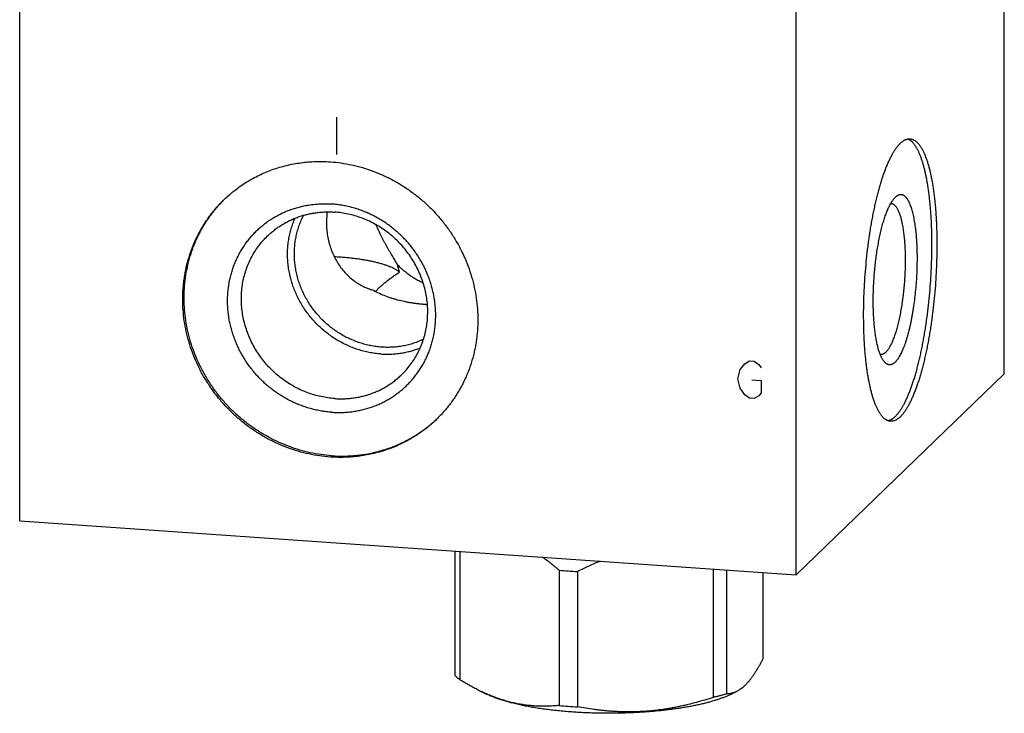
# Model space of a CAD drawing. Units: inches. Extents: x 0.3 to 21.7, y 0.3 to 16.7.
# Drawn here: x 9.5 to 12.5, y 6.3 to 8.4 of the extents above; entities that cross this region are included whole.
import ezdxf

# ---------------------------------------------------------------- set-up
doc = ezdxf.new("R2010")
doc.units = ezdxf.units.IN
doc.header["$LTSCALE"] = 1.21
doc.header["$MEASUREMENT"] = 0
doc.layers.get('0').update_dxf_attribs({"linetype": 'CONTINUOUS'})

msp = doc.modelspace()

# ---------------------------------------------------------------- linework, layer by layer
at = {"color": 7, "linetype": 'CONTINUOUS'}
for p, q in [((12.5309, 7.314), (12.5309, 10.574)), ((9.4691, 6.8565), (9.4691, 10.1165)), ((11.8839, 6.689), (11.8839, 9.949)), ((12.1926, 7.8629), (12.192, 7.8622)), ((10.6499, 7.6299), (10.6442, 7.6524)), ((11.8839, 6.689), (12.5309, 7.314)), ((9.4691, 6.8565), (11.8839, 6.689)), ((10.8222, 6.7626), (10.8222, 6.3774)), ((10.8376, 6.7616), (10.8376, 6.3626)), ((11.6256, 6.7069), (11.6256, 6.308)), ((11.1464, 6.7033), (11.1464, 6.2827)), ((11.2036, 6.6993), (11.2036, 6.2787)), ((11.6674, 6.704), (11.6674, 6.3188)), ((11.7805, 6.6962), (11.7805, 6.428)), ((10.8953, 6.3306), (10.9205, 6.3182)), ((11.6986, 6.3262), (11.6823, 6.3182))]:
    msp.add_line(p, q, dxfattribs=at)
at = {"color": 4, "linetype": 'CONTINUOUS'}
for p, q in [((10.4543, 8.1115), (10.4543, 7.9955)), ((11.724, 7.3453), (11.7385, 7.354)), ((11.7385, 7.354), (11.753, 7.353)), ((11.753, 7.353), (11.7675, 7.3423)), ((11.7023, 7.2985), (11.7095, 7.327)), ((11.7095, 7.327), (11.724, 7.3453)), ((11.7675, 7.3423), (11.7747, 7.3321)), ((11.7095, 7.269), (11.7023, 7.2985)), ((11.7458, 7.2955), (11.7747, 7.2935)), ((11.7747, 7.2935), (11.7747, 7.2549)), ((11.724, 7.2487), (11.7095, 7.269)), ((11.7385, 7.2381), (11.724, 7.2487)), ((11.753, 7.2371), (11.7385, 7.2381)), ((11.7675, 7.2457), (11.753, 7.2371)), ((11.7747, 7.2549), (11.7675, 7.2457))]:
    msp.add_line(p, q, dxfattribs=at)
at = {"color": 7, "linetype": 'CONTINUOUS'}
for centre, radius, start, end in [((12.1782, 7.828), 0.0147, 86.0355, 92.3469), ((10.3989, 6.7239), 0.9546, 86.0387, 87.0785), ((10.7635, 7.9882), 0.4603, 266.0304, 266.7121), ((12.1477, 7.3885), 0.0147, 259.752, 266.0297), ((11.291, 8.3781), 1.681, 265.0648, 266.0348), ((11.2955, 8.4425), 1.7456, 266.0345, 266.9828), ((11.291, 7.9575), 1.681, 265.0648, 266.0348), ((11.2962, 8.0335), 1.7572, 266.0377, 266.9797)]:
    msp.add_arc(centre, radius, start, end, dxfattribs=at)
for points, knots in [([(12.177, 7.1662), (12.1761, 7.1663), (12.1745, 7.1665), (12.1721, 7.167), (12.1696, 7.1677), (12.1672, 7.1687), (12.1648, 7.1698), (12.1625, 7.1712), (12.1601, 7.1728), (12.1578, 7.1747), (12.1555, 7.1767), (12.1533, 7.179), (12.151, 7.1814), (12.1488, 7.1841), (12.1467, 7.187), (12.1445, 7.1901), (12.1424, 7.1934), (12.1403, 7.1969), (12.1383, 7.2006), (12.1363, 7.2046), (12.1343, 7.2087), (12.1323, 7.213), (12.1304, 7.2175), (12.1286, 7.2223), (12.1268, 7.2272), (12.1243, 7.2341), (12.1214, 7.2432), (12.1182, 7.2547), (12.1151, 7.2669), (12.1122, 7.2797), (12.1095, 7.2933), (12.107, 7.3074), (12.1047, 7.3222), (12.1026, 7.3375), (12.1007, 7.3533), (12.099, 7.3697), (12.0976, 7.3865), (12.0963, 7.4038), (12.0953, 7.4215), (12.0945, 7.4396), (12.0939, 7.458), (12.0936, 7.4766), (12.0935, 7.4956), (12.0936, 7.5212), (12.0944, 7.5537), (12.0963, 7.5929), (12.099, 7.6321), (12.1026, 7.6712), (12.1063, 7.7034), (12.1096, 7.7289), (12.1123, 7.7476), (12.1153, 7.7661), (12.1183, 7.7842), (12.1216, 7.802), (12.1251, 7.8194), (12.1287, 7.8364), (12.1324, 7.8529), (12.1363, 7.8689), (12.1404, 7.8843), (12.1446, 7.8992), (12.1489, 7.9135), (12.1534, 7.9272), (12.1579, 7.9403), (12.1625, 7.9526), (12.1673, 7.9643), (12.1721, 7.9753), (12.1762, 7.9839), (12.1796, 7.9904), (12.182, 7.995), (12.1845, 7.9995), (12.187, 8.0037), (12.1896, 8.0077), (12.1921, 8.0116), (12.1946, 8.0152), (12.1972, 8.0186), (12.1997, 8.0218), (12.2022, 8.0248), (12.2048, 8.0276), (12.2065, 8.0294), (12.2074, 8.0302)], [0, 0, 0, 0, 0.002716, 0.005453, 0.00823, 0.011067, 0.01398, 0.016986, 0.0201, 0.023335, 0.026701, 0.030209, 0.033867, 0.037682, 0.04166, 0.045806, 0.050124, 0.054617, 0.059288, 0.064139, 0.06917, 0.074384, 0.079781, 0.08536, 0.091121, 0.097064, 0.109491, 0.12263, 0.136468, 0.150987, 0.166167, 0.181985, 0.198417, 0.215437, 0.233014, 0.25112, 0.269723, 0.288789, 0.308284, 0.328173, 0.348418, 0.368984, 0.389832, 0.410922, 0.453672, 0.496914, 0.540322, 0.583569, 0.62633, 0.647427, 0.668283, 0.688858, 0.709115, 0.729016, 0.748524, 0.767604, 0.786222, 0.804345, 0.82194, 0.838978, 0.855429, 0.871268, 0.886468, 0.901009, 0.914868, 0.92803, 0.94048, 0.946435, 0.952208, 0.957799, 0.963207, 0.968432, 0.973476, 0.978338, 0.983021, 0.987525, 0.991855, 0.996012, 1, 1, 1, 1]), ([(12.192, 7.1813), (12.1928, 7.1821), (12.1945, 7.1838), (12.197, 7.1865), (12.1995, 7.1894), (12.2019, 7.1925), (12.2044, 7.1958), (12.2069, 7.1993), (12.2094, 7.203), (12.2118, 7.2069), (12.2143, 7.211), (12.2176, 7.2168), (12.2216, 7.2245), (12.2264, 7.2343), (12.2311, 7.2449), (12.2358, 7.2561), (12.2403, 7.268), (12.2448, 7.2806), (12.2491, 7.2937), (12.2534, 7.3075), (12.2575, 7.3218), (12.2615, 7.3367), (12.2654, 7.3521), (12.2691, 7.368), (12.2727, 7.3843), (12.2761, 7.4011), (12.2794, 7.4183), (12.2825, 7.4358), (12.2854, 7.4536), (12.2882, 7.4717), (12.2916, 7.4964), (12.2955, 7.5277), (12.2992, 7.5656), (12.3022, 7.6039), (12.3043, 7.6421), (12.3056, 7.6801), (12.3059, 7.7115), (12.3057, 7.7362), (12.3054, 7.7544), (12.3048, 7.7723), (12.3041, 7.7899), (12.3031, 7.8072), (12.3019, 7.824), (12.3005, 7.8405), (12.2988, 7.8565), (12.297, 7.872), (12.295, 7.887), (12.2928, 7.9015), (12.2904, 7.9154), (12.2878, 7.9287), (12.285, 7.9414), (12.282, 7.9535), (12.2789, 7.9649), (12.2756, 7.9756), (12.2727, 7.9841), (12.2703, 7.9905), (12.2684, 7.995), (12.2666, 7.9994), (12.2647, 8.0036), (12.2628, 8.0076), (12.2608, 8.0114), (12.2588, 8.015), (12.2568, 8.0184), (12.2547, 8.0216), (12.2526, 8.0246), (12.2505, 8.0274), (12.2483, 8.03), (12.2462, 8.0324), (12.2433, 8.0353), (12.2403, 8.0379), (12.2372, 8.04), (12.2349, 8.0414), (12.2326, 8.0426), (12.231, 8.0432), (12.2302, 8.0435)], [0, 0, 0, 0, 0.003921, 0.008004, 0.012251, 0.016667, 0.021253, 0.026011, 0.030943, 0.03605, 0.041331, 0.046788, 0.058224, 0.070355, 0.083171, 0.096659, 0.110804, 0.125588, 0.140989, 0.156985, 0.173552, 0.190663, 0.208292, 0.226407, 0.24498, 0.263978, 0.283369, 0.303119, 0.323194, 0.343558, 0.364175, 0.406021, 0.448435, 0.491113, 0.533749, 0.576038, 0.617678, 0.638162, 0.658373, 0.678276, 0.697835, 0.717016, 0.735787, 0.754115, 0.77197, 0.789321, 0.806139, 0.822399, 0.838075, 0.853143, 0.867582, 0.881371, 0.894496, 0.906941, 0.918695, 0.924312, 0.929753, 0.935019, 0.94011, 0.945027, 0.94977, 0.954341, 0.958742, 0.962975, 0.967043, 0.970951, 0.974702, 0.978303, 0.981759, 0.98827, 0.991346, 0.994317, 0.997197, 1, 1, 1, 1]), ([(12.2074, 8.0302), (12.2087, 8.0314), (12.2111, 8.0337), (12.215, 8.0367), (12.2182, 8.0388), (12.2208, 8.0402), (12.2233, 8.0415), (12.2265, 8.0427), (12.2297, 8.0436), (12.2322, 8.044), (12.2341, 8.0442), (12.236, 8.0442), (12.2372, 8.0442), (12.2378, 8.0441)], [0, 0, 0, 0, 0.150469, 0.291714, 0.424442, 0.48791, 0.549609, 0.668263, 0.781788, 0.837138, 0.891808, 0.946019, 1, 1, 1, 1]), ([(12.2378, 8.0441), (12.2387, 8.0441), (12.2403, 8.0439), (12.2428, 8.0434), (12.2452, 8.0427), (12.2476, 8.0417), (12.25, 8.0405), (12.2523, 8.0392), (12.2547, 8.0376), (12.257, 8.0357), (12.2593, 8.0337), (12.2615, 8.0314), (12.2638, 8.029), (12.266, 8.0263), (12.2682, 8.0234), (12.2703, 8.0203), (12.2724, 8.017), (12.2745, 8.0135), (12.2765, 8.0097), (12.2786, 8.0058), (12.2805, 8.0017), (12.2825, 7.9974), (12.2844, 7.9928), (12.2862, 7.9881), (12.2881, 7.9832), (12.2905, 7.9763), (12.2934, 7.9672), (12.2966, 7.9557), (12.2997, 7.9435), (12.3026, 7.9307), (12.3053, 7.9171), (12.3078, 7.903), (12.3101, 7.8882), (12.3122, 7.8729), (12.3141, 7.857), (12.3158, 7.8407), (12.3173, 7.8238), (12.3185, 7.8066), (12.3195, 7.7889), (12.3203, 7.7708), (12.3209, 7.7524), (12.3212, 7.7338), (12.3213, 7.7148), (12.3212, 7.6892), (12.3204, 7.6567), (12.3186, 7.6175), (12.3158, 7.5783), (12.3123, 7.5392), (12.3086, 7.507), (12.3052, 7.4815), (12.3025, 7.4628), (12.2996, 7.4443), (12.2965, 7.4261), (12.2932, 7.4084), (12.2898, 7.391), (12.2861, 7.374), (12.2824, 7.3575), (12.2785, 7.3415), (12.2744, 7.3261), (12.2702, 7.3112), (12.2659, 7.2969), (12.2615, 7.2832), (12.2569, 7.2701), (12.2523, 7.2577), (12.2475, 7.2461), (12.2427, 7.2351), (12.2386, 7.2265), (12.2353, 7.22), (12.2328, 7.2153), (12.2303, 7.2109), (12.2278, 7.2067), (12.2253, 7.2027), (12.2227, 7.1988), (12.2202, 7.1952), (12.2177, 7.1918), (12.2151, 7.1886), (12.2126, 7.1856), (12.21, 7.1828), (12.2083, 7.181), (12.2074, 7.1802)], [0, 0, 0, 0, 0.002716, 0.005453, 0.00823, 0.011067, 0.01398, 0.016986, 0.0201, 0.023335, 0.026701, 0.030209, 0.033867, 0.037682, 0.04166, 0.045806, 0.050124, 0.054617, 0.059288, 0.064139, 0.06917, 0.074384, 0.079781, 0.08536, 0.091121, 0.097064, 0.109491, 0.12263, 0.136468, 0.150987, 0.166167, 0.181985, 0.198417, 0.215437, 0.233014, 0.25112, 0.269723, 0.288789, 0.308284, 0.328173, 0.348418, 0.368984, 0.389832, 0.410922, 0.453672, 0.496914, 0.540322, 0.583569, 0.62633, 0.647427, 0.668283, 0.688858, 0.709115, 0.729016, 0.748524, 0.767604, 0.786222, 0.804345, 0.82194, 0.838978, 0.855429, 0.871268, 0.886468, 0.901009, 0.914868, 0.92803, 0.94048, 0.946435, 0.952208, 0.957799, 0.963207, 0.968432, 0.973476, 0.978338, 0.983021, 0.987525, 0.991855, 0.996012, 1, 1, 1, 1]), ([(10.105, 7.8556), (10.1103, 7.8607), (10.1185, 7.8682), (10.1299, 7.8778), (10.1415, 7.887), (10.1564, 7.898), (10.1719, 7.9082), (10.1847, 7.9159), (10.1977, 7.9232), (10.2143, 7.9317), (10.2347, 7.9408), (10.2557, 7.9489), (10.2771, 7.9559), (10.2989, 7.9617), (10.3211, 7.9665), (10.3435, 7.9701), (10.3662, 7.9725), (10.3891, 7.9738), (10.412, 7.9739), (10.4273, 7.9733), (10.435, 7.9727)], [0, 0, 0, 0, 0.061648, 0.092481, 0.123324, 0.18504, 0.246824, 0.277752, 0.308704, 0.370688, 0.432801, 0.495062, 0.557486, 0.620088, 0.682881, 0.745875, 0.809079, 0.872499, 0.936139, 1, 1, 1, 1]), ([(10.435, 7.9727), (10.4462, 7.972), (10.4686, 7.9696), (10.502, 7.9636), (10.535, 7.9552), (10.5674, 7.9445), (10.5992, 7.9314), (10.63, 7.9161), (10.6599, 7.8987), (10.6885, 7.8793), (10.7158, 7.8578), (10.7415, 7.8346), (10.7657, 7.8096), (10.7881, 7.7831), (10.8086, 7.7551), (10.8271, 7.7258), (10.8435, 7.6954), (10.8577, 7.6641), (10.8697, 7.6319), (10.8793, 7.5991), (10.8866, 7.5658), (10.8915, 7.5323), (10.8939, 7.4987), (10.8939, 7.4651), (10.8918, 7.4373), (10.889, 7.4153), (10.8862, 7.399), (10.8829, 7.3828), (10.8789, 7.3668), (10.8744, 7.3509), (10.8692, 7.3353), (10.8635, 7.3199), (10.8572, 7.3048), (10.8504, 7.29), (10.843, 7.2755), (10.835, 7.2613), (10.8265, 7.2474), (10.8175, 7.2339), (10.808, 7.2207), (10.798, 7.2079), (10.7875, 7.1956), (10.7765, 7.1837), (10.7689, 7.176), (10.765, 7.1723)], [0, 0, 0, 0, 0.031143, 0.06244, 0.093884, 0.125465, 0.157171, 0.188988, 0.220898, 0.252883, 0.284923, 0.316995, 0.34908, 0.381153, 0.413193, 0.445179, 0.477091, 0.508909, 0.540618, 0.572201, 0.603647, 0.634946, 0.666092, 0.697082, 0.727915, 0.743276, 0.7586, 0.773887, 0.789139, 0.804357, 0.819542, 0.834696, 0.849821, 0.864919, 0.879993, 0.895044, 0.910075, 0.92509, 0.940089, 0.955077, 0.970056, 0.98503, 1, 1, 1, 1]), ([(12.192, 7.3503), (12.1925, 7.3508), (12.1937, 7.352), (12.1953, 7.3539), (12.197, 7.3559), (12.1987, 7.358), (12.2004, 7.3603), (12.202, 7.3628), (12.2037, 7.3654), (12.2059, 7.3691), (12.2087, 7.3741), (12.2119, 7.3805), (12.2151, 7.3875), (12.2182, 7.3951), (12.2213, 7.4031), (12.2243, 7.4116), (12.2272, 7.4206), (12.23, 7.43), (12.2328, 7.4398), (12.2354, 7.4501), (12.238, 7.4607), (12.2404, 7.4717), (12.2427, 7.4829), (12.2449, 7.4945), (12.247, 7.5064), (12.2496, 7.5226), (12.2525, 7.5434), (12.2553, 7.5687), (12.2576, 7.5944), (12.2593, 7.6202), (12.2603, 7.6458), (12.2606, 7.667), (12.2605, 7.6837), (12.2603, 7.696), (12.2599, 7.708), (12.2593, 7.7198), (12.2586, 7.7314), (12.2577, 7.7426), (12.2567, 7.7535), (12.2555, 7.7641), (12.2542, 7.7742), (12.2527, 7.784), (12.2511, 7.7934), (12.2493, 7.8023), (12.2474, 7.8107), (12.2453, 7.8187), (12.2432, 7.8261), (12.2409, 7.833), (12.2389, 7.8384), (12.2372, 7.8425), (12.2359, 7.8453), (12.2346, 7.848), (12.2333, 7.8505), (12.2319, 7.853), (12.2305, 7.8552), (12.2291, 7.8573), (12.2277, 7.8593), (12.2263, 7.8611), (12.2248, 7.8627), (12.2233, 7.8642), (12.2218, 7.8656), (12.2203, 7.8668), (12.2188, 7.8678), (12.2172, 7.8687), (12.2156, 7.8694), (12.214, 7.87), (12.2124, 7.8704), (12.2108, 7.8706), (12.2092, 7.8707), (12.2076, 7.8706), (12.2059, 7.8704), (12.2043, 7.87), (12.202, 7.8692), (12.1998, 7.8682), (12.1976, 7.8668), (12.1959, 7.8657), (12.1942, 7.8643), (12.1931, 7.8634), (12.1926, 7.8629)], [0, 0, 0, 0, 0.004207, 0.008608, 0.013207, 0.018009, 0.023015, 0.028229, 0.033652, 0.039285, 0.051178, 0.063905, 0.077456, 0.091815, 0.106962, 0.122871, 0.139516, 0.156864, 0.174882, 0.193535, 0.212783, 0.232587, 0.252904, 0.27369, 0.294901, 0.316489, 0.360606, 0.40565, 0.45122, 0.496906, 0.542298, 0.586991, 0.60895, 0.630585, 0.651849, 0.672695, 0.693078, 0.712953, 0.732279, 0.751014, 0.76912, 0.786561, 0.803302, 0.819312, 0.834562, 0.849029, 0.86269, 0.875529, 0.887535, 0.893224, 0.898703, 0.903974, 0.909036, 0.913893, 0.918546, 0.923, 0.927258, 0.931328, 0.935215, 0.938928, 0.942478, 0.945876, 0.949137, 0.952278, 0.955317, 0.958274, 0.961174, 0.96404, 0.966897, 0.969772, 0.972688, 0.975672, 0.978743, 0.985225, 0.988674, 0.992279, 0.996051, 1, 1, 1, 1]), ([(10.435, 7.0551), (10.4238, 7.0559), (10.4014, 7.0583), (10.368, 7.0642), (10.335, 7.0726), (10.3026, 7.0834), (10.2708, 7.0964), (10.24, 7.1117), (10.2101, 7.1291), (10.1815, 7.1486), (10.1542, 7.17), (10.1284, 7.1933), (10.1043, 7.2182), (10.0819, 7.2448), (10.0614, 7.2727), (10.0429, 7.302), (10.0265, 7.3324), (10.0123, 7.3638), (10.0003, 7.3959), (9.9907, 7.4287), (9.9834, 7.462), (9.9785, 7.4955), (9.9761, 7.5292), (9.9761, 7.5627), (9.9781, 7.5905), (9.981, 7.6125), (9.9838, 7.6289), (9.9871, 7.6451), (9.9911, 7.6611), (9.9956, 7.6769), (10.0008, 7.6925), (10.0065, 7.7079), (10.0128, 7.723), (10.0196, 7.7378), (10.027, 7.7524), (10.035, 7.7666), (10.0435, 7.7805), (10.0525, 7.794), (10.062, 7.8071), (10.072, 7.8199), (10.0825, 7.8322), (10.0935, 7.8442), (10.1011, 7.8518), (10.105, 7.8556)], [0, 0, 0, 0, 0.031143, 0.06244, 0.093884, 0.125465, 0.157171, 0.188988, 0.220898, 0.252883, 0.284923, 0.316995, 0.34908, 0.381153, 0.413193, 0.445179, 0.477091, 0.508909, 0.540618, 0.572201, 0.603647, 0.634946, 0.666092, 0.697082, 0.727915, 0.743276, 0.7586, 0.773887, 0.789139, 0.804357, 0.819542, 0.834696, 0.849821, 0.864919, 0.879993, 0.895044, 0.910075, 0.92509, 0.940089, 0.955077, 0.970056, 0.98503, 1, 1, 1, 1]), ([(10.4391, 7.0591), (10.428, 7.0599), (10.4057, 7.0622), (10.3725, 7.0682), (10.3397, 7.0765), (10.3074, 7.0871), (10.2758, 7.1), (10.2451, 7.1152), (10.2154, 7.1324), (10.1869, 7.1517), (10.1597, 7.1729), (10.134, 7.1959), (10.1099, 7.2206), (10.0875, 7.2469), (10.067, 7.2747), (10.0484, 7.3037), (10.0319, 7.3338), (10.0176, 7.3649), (10.0055, 7.3969), (9.9957, 7.4294), (9.9882, 7.4625), (9.9831, 7.4958), (9.9804, 7.5292), (9.9801, 7.5626), (9.9822, 7.5958), (9.9868, 7.6285), (9.9926, 7.6554), (9.9984, 7.6764), (10.0034, 7.692), (10.0089, 7.7074), (10.015, 7.7225), (10.0216, 7.7373), (10.0288, 7.7519), (10.0365, 7.7661), (10.0448, 7.78), (10.0536, 7.7936), (10.0629, 7.8068), (10.0727, 7.8196), (10.083, 7.832), (10.0937, 7.844), (10.1012, 7.8517), (10.105, 7.8555)], [0, 0, 0, 0, 0.031136, 0.062424, 0.093859, 0.12543, 0.157127, 0.188933, 0.220833, 0.252808, 0.284839, 0.316903, 0.34898, 0.381047, 0.413083, 0.445067, 0.476979, 0.508799, 0.540511, 0.5721, 0.603553, 0.634862, 0.666019, 0.69702, 0.727865, 0.758558, 0.789104, 0.804328, 0.819518, 0.834678, 0.849808, 0.864911, 0.879988, 0.895043, 0.910077, 0.925093, 0.940094, 0.955082, 0.970061, 0.985032, 1, 1, 1, 1]), ([(10.4391, 7.1943), (10.4338, 7.1947), (10.4232, 7.1957), (10.4074, 7.198), (10.3916, 7.201), (10.376, 7.2048), (10.3605, 7.2094), (10.3451, 7.2147), (10.3301, 7.2207), (10.3152, 7.2274), (10.3007, 7.2349), (10.2865, 7.243), (10.2727, 7.2518), (10.2593, 7.2612), (10.2463, 7.2713), (10.2338, 7.2819), (10.2217, 7.2931), (10.2102, 7.3049), (10.1993, 7.3172), (10.1889, 7.3299), (10.1791, 7.3431), (10.17, 7.3567), (10.1615, 7.3707), (10.1537, 7.3851), (10.1465, 7.3998), (10.1401, 7.4148), (10.1344, 7.43), (10.1294, 7.4454), (10.1251, 7.461), (10.1216, 7.4768), (10.1189, 7.4926), (10.117, 7.5085), (10.1158, 7.5244), (10.1154, 7.5403), (10.1158, 7.5562), (10.117, 7.572), (10.1189, 7.5876), (10.1216, 7.6031), (10.1251, 7.6183), (10.1294, 7.6333), (10.1343, 7.6481), (10.1401, 7.6625), (10.1465, 7.6766), (10.1536, 7.6903), (10.1615, 7.7036), (10.17, 7.7164), (10.1791, 7.7288), (10.1889, 7.7406), (10.1993, 7.7519), (10.2102, 7.7627), (10.2217, 7.7729), (10.2338, 7.7824), (10.2463, 7.7913), (10.2593, 7.7996), (10.2727, 7.8071), (10.2866, 7.814), (10.3007, 7.8202), (10.3153, 7.8256), (10.3301, 7.8303), (10.3452, 7.8342), (10.3605, 7.8374), (10.376, 7.8398), (10.3917, 7.8414), (10.4074, 7.8423), (10.4233, 7.8423), (10.4339, 7.8419), (10.4391, 7.8415)], [0, 0, 0, 0, 0.015675, 0.031402, 0.047181, 0.063009, 0.078885, 0.094806, 0.110769, 0.126771, 0.142809, 0.158878, 0.174974, 0.191093, 0.207229, 0.22338, 0.239538, 0.255699, 0.271859, 0.288012, 0.304153, 0.320278, 0.336381, 0.352459, 0.368506, 0.384519, 0.400494, 0.416428, 0.432317, 0.448159, 0.463953, 0.479695, 0.495386, 0.511023, 0.526607, 0.542139, 0.557618, 0.573047, 0.588427, 0.603759, 0.619048, 0.634296, 0.649507, 0.664685, 0.679834, 0.694959, 0.710064, 0.725155, 0.740238, 0.755317, 0.770398, 0.785486, 0.800587, 0.815706, 0.830847, 0.846016, 0.861217, 0.876453, 0.89173, 0.907049, 0.922415, 0.937829, 0.953293, 0.968809, 0.984378, 1, 1, 1, 1]), ([(10.4391, 7.1943), (10.4444, 7.194), (10.455, 7.1935), (10.4708, 7.1936), (10.4866, 7.1944), (10.5023, 7.196), (10.5178, 7.1984), (10.5331, 7.2016), (10.5482, 7.2056), (10.563, 7.2102), (10.5775, 7.2157), (10.5917, 7.2218), (10.6055, 7.2287), (10.619, 7.2363), (10.632, 7.2445), (10.6445, 7.2534), (10.6565, 7.263), (10.668, 7.2731), (10.679, 7.2839), (10.6894, 7.2952), (10.6992, 7.3071), (10.7083, 7.3194), (10.7168, 7.3322), (10.7246, 7.3455), (10.7318, 7.3592), (10.7382, 7.3733), (10.7439, 7.3877), (10.7489, 7.4025), (10.7532, 7.4175), (10.7566, 7.4328), (10.7594, 7.4482), (10.7613, 7.4639), (10.7625, 7.4796), (10.7629, 7.4955), (10.7625, 7.5114), (10.7613, 7.5273), (10.7593, 7.5432), (10.7566, 7.5591), (10.7531, 7.5748), (10.7489, 7.5904), (10.7439, 7.6059), (10.7382, 7.6211), (10.7318, 7.636), (10.7246, 7.6507), (10.7168, 7.6651), (10.7083, 7.6791), (10.6991, 7.6927), (10.6894, 7.7059), (10.679, 7.7187), (10.668, 7.7309), (10.6565, 7.7427), (10.6445, 7.7539), (10.632, 7.7645), (10.619, 7.7746), (10.6056, 7.784), (10.5917, 7.7928), (10.5776, 7.8009), (10.563, 7.8084), (10.5482, 7.8151), (10.5331, 7.8212), (10.5178, 7.8265), (10.5023, 7.831), (10.4867, 7.8348), (10.4709, 7.8379), (10.455, 7.8401), (10.4444, 7.8411), (10.4391, 7.8415)], [0, 0, 0, 0, 0.015622, 0.031191, 0.046707, 0.062171, 0.077585, 0.092951, 0.10827, 0.123547, 0.138783, 0.153984, 0.169153, 0.184294, 0.199413, 0.214514, 0.229602, 0.244683, 0.259762, 0.274845, 0.289936, 0.305041, 0.320166, 0.335315, 0.350493, 0.365704, 0.380952, 0.396241, 0.411573, 0.426953, 0.442382, 0.457861, 0.473393, 0.488977, 0.504614, 0.520305, 0.536047, 0.551841, 0.567683, 0.583572, 0.599506, 0.615481, 0.631494, 0.647541, 0.663619, 0.679722, 0.695847, 0.711988, 0.728141, 0.744301, 0.760462, 0.77662, 0.792771, 0.808907, 0.825026, 0.841122, 0.857191, 0.873229, 0.889231, 0.905194, 0.921115, 0.936991, 0.952819, 0.968598, 0.984325, 1, 1, 1, 1]), ([(12.1572, 7.352), (12.1563, 7.3531), (12.1547, 7.3553), (12.1524, 7.3589), (12.1501, 7.3629), (12.148, 7.3673), (12.1459, 7.3721), (12.1438, 7.3773), (12.1419, 7.3829), (12.14, 7.3888), (12.1382, 7.3952), (12.1365, 7.4018), (12.1349, 7.4088), (12.1334, 7.4161), (12.132, 7.4238), (12.1307, 7.4317), (12.1295, 7.44), (12.1284, 7.4485), (12.1274, 7.4573), (12.1265, 7.4663), (12.1257, 7.4755), (12.1248, 7.4883), (12.124, 7.5047), (12.1234, 7.5249), (12.1233, 7.5456), (12.1237, 7.5667), (12.1245, 7.5881), (12.1257, 7.6096), (12.1274, 7.6311), (12.1295, 7.6524), (12.132, 7.6734), (12.1349, 7.694), (12.1382, 7.714), (12.1419, 7.7333), (12.1452, 7.7488), (12.1481, 7.7607), (12.1503, 7.7694), (12.1525, 7.7777), (12.1548, 7.7858), (12.1572, 7.7935), (12.1597, 7.801), (12.1621, 7.8081), (12.1647, 7.8149), (12.1673, 7.8213), (12.1699, 7.8274), (12.1726, 7.8331), (12.1753, 7.8385), (12.178, 7.8434), (12.1807, 7.848), (12.1835, 7.8522), (12.1863, 7.8559), (12.1891, 7.8593), (12.191, 7.8613), (12.192, 7.8622)], [0, 0, 0, 0, 0.007521, 0.015624, 0.024331, 0.033655, 0.043602, 0.054176, 0.065374, 0.077191, 0.089617, 0.102643, 0.116254, 0.130435, 0.145169, 0.160437, 0.176219, 0.192494, 0.209238, 0.226428, 0.244038, 0.262043, 0.299129, 0.337462, 0.376808, 0.416926, 0.457565, 0.498475, 0.539399, 0.580083, 0.620273, 0.659721, 0.698184, 0.735426, 0.771222, 0.788511, 0.805361, 0.821746, 0.837644, 0.853033, 0.867893, 0.882204, 0.895948, 0.90911, 0.921676, 0.933635, 0.944977, 0.955696, 0.965789, 0.975256, 0.984105, 0.992347, 1, 1, 1, 1]), ([(12.163, 7.3813), (12.1639, 7.3822), (12.1658, 7.3842), (12.1685, 7.3875), (12.1712, 7.3913), (12.1739, 7.3955), (12.1766, 7.4001), (12.1792, 7.4052), (12.1818, 7.4106), (12.1844, 7.4165), (12.1869, 7.4227), (12.1894, 7.4293), (12.1918, 7.4363), (12.1942, 7.4436), (12.1965, 7.4512), (12.1988, 7.4592), (12.2009, 7.4675), (12.203, 7.476), (12.205, 7.4848), (12.207, 7.4939), (12.2088, 7.5031), (12.2111, 7.5159), (12.2138, 7.5323), (12.2166, 7.5525), (12.219, 7.573), (12.2209, 7.5939), (12.2223, 7.6149), (12.2233, 7.6358), (12.2238, 7.6565), (12.2238, 7.6768), (12.2233, 7.6966), (12.2225, 7.7126), (12.2216, 7.7251), (12.2209, 7.734), (12.22, 7.7428), (12.219, 7.7513), (12.2178, 7.7594), (12.2166, 7.7673), (12.2153, 7.7749), (12.2138, 7.7821), (12.2123, 7.789), (12.2106, 7.7955), (12.2089, 7.8016), (12.2071, 7.8074), (12.2051, 7.8127), (12.2031, 7.8177), (12.201, 7.8222), (12.1989, 7.8263), (12.1966, 7.8299), (12.1943, 7.8331), (12.192, 7.8359), (12.1895, 7.8382), (12.1874, 7.8398), (12.1857, 7.8408), (12.1844, 7.8414), (12.1832, 7.8419), (12.1819, 7.8423), (12.1805, 7.8426), (12.1797, 7.8427), (12.1792, 7.8427)], [0, 0, 0, 0, 0.008144, 0.016977, 0.026521, 0.036789, 0.047788, 0.059515, 0.071966, 0.085128, 0.098988, 0.113529, 0.12873, 0.144569, 0.161021, 0.178059, 0.195654, 0.213777, 0.232395, 0.251476, 0.270985, 0.290886, 0.331719, 0.373672, 0.416434, 0.459682, 0.503091, 0.546334, 0.589085, 0.631023, 0.671835, 0.711219, 0.730285, 0.748888, 0.766995, 0.784573, 0.801592, 0.818025, 0.833844, 0.849024, 0.863543, 0.877381, 0.890521, 0.902948, 0.914652, 0.925627, 0.935872, 0.945393, 0.954203, 0.962326, 0.969797, 0.976668, 0.983014, 0.98602, 0.988933, 0.99177, 0.994547, 0.997284, 1, 1, 1, 1]), ([(10.2398, 7.7424), (10.2431, 7.7457), (10.25, 7.752), (10.2609, 7.7609), (10.2722, 7.7693), (10.284, 7.777), (10.2962, 7.7841), (10.3088, 7.7905), (10.3217, 7.7963), (10.335, 7.8014), (10.3485, 7.8058), (10.3623, 7.8095), (10.3763, 7.8125), (10.3904, 7.8148), (10.4048, 7.8163), (10.4192, 7.8171), (10.4337, 7.8172), (10.4434, 7.8168), (10.4482, 7.8164)], [0, 0, 0, 0, 0.061648, 0.123319, 0.185036, 0.246822, 0.308696, 0.370681, 0.432795, 0.495056, 0.557481, 0.620084, 0.682878, 0.745872, 0.809077, 0.872497, 0.936139, 1, 1, 1, 1]), ([(10.4253, 7.817), (10.4244, 7.8104), (10.4231, 7.7971), (10.4228, 7.7771), (10.4241, 7.7572), (10.427, 7.7374), (10.4316, 7.7181), (10.4377, 7.6992), (10.4453, 7.681), (10.4545, 7.6637), (10.4651, 7.6474), (10.477, 7.6323), (10.49, 7.6185), (10.5039, 7.6064), (10.5186, 7.5959), (10.5337, 7.5871), (10.5489, 7.5802), (10.5592, 7.5766), (10.5642, 7.5752)], [0, 0, 0, 0, 0.066139, 0.132114, 0.197954, 0.263663, 0.329221, 0.39458, 0.45966, 0.524348, 0.588489, 0.651884, 0.714285, 0.775396, 0.834882, 0.892383, 0.947537, 1, 1, 1, 1]), ([(10.6566, 7.3109), (10.6615, 7.3156), (10.671, 7.3255), (10.6839, 7.3414), (10.6957, 7.3582), (10.706, 7.376), (10.7151, 7.3945), (10.7226, 7.4138), (10.7288, 7.4337), (10.7334, 7.4541), (10.7365, 7.4748), (10.738, 7.4958), (10.738, 7.517), (10.7365, 7.5383), (10.7334, 7.5595), (10.7288, 7.5805), (10.7227, 7.6012), (10.7152, 7.6215), (10.7062, 7.6413), (10.6958, 7.6605), (10.6841, 7.679), (10.6712, 7.6967), (10.6571, 7.7134), (10.6418, 7.7292), (10.6255, 7.7439), (10.6083, 7.7574), (10.5902, 7.7697), (10.5714, 7.7807), (10.5519, 7.7903), (10.5318, 7.7986), (10.5113, 7.8054), (10.4905, 7.8107), (10.4694, 7.8145), (10.4553, 7.816), (10.4482, 7.8164)], [0, 0, 0, 0, 0.029939, 0.059902, 0.089912, 0.119991, 0.150158, 0.180434, 0.210832, 0.241367, 0.272049, 0.302883, 0.333874, 0.365022, 0.396322, 0.42777, 0.459355, 0.491065, 0.522885, 0.554798, 0.586786, 0.618828, 0.650903, 0.682989, 0.715063, 0.747104, 0.779091, 0.811003, 0.842821, 0.874529, 0.906112, 0.937557, 0.968855, 1, 1, 1, 1]), ([(10.5918, 7.3756), (10.5859, 7.3761), (10.5769, 7.377), (10.565, 7.3787), (10.5532, 7.3808), (10.5384, 7.3841), (10.521, 7.3892), (10.5038, 7.3953), (10.4869, 7.4024), (10.4704, 7.4105), (10.4544, 7.4196), (10.439, 7.4296), (10.4241, 7.4406), (10.4098, 7.4523), (10.3962, 7.4649), (10.3834, 7.4783), (10.3714, 7.4924), (10.3602, 7.5071), (10.3499, 7.5224), (10.3405, 7.5383), (10.332, 7.5546), (10.3246, 7.5714), (10.3182, 7.5886), (10.3128, 7.606), (10.3085, 7.6236), (10.3052, 7.6415), (10.3031, 7.6594), (10.302, 7.6773), (10.302, 7.6952), (10.303, 7.71), (10.3043, 7.7218), (10.306, 7.7335), (10.3088, 7.7479), (10.3125, 7.7621), (10.3159, 7.7733), (10.3198, 7.7843), (10.323, 7.7924), (10.3254, 7.7977)], [0, 0, 0, 0, 0.03091, 0.046416, 0.061953, 0.093117, 0.124401, 0.155796, 0.187294, 0.218883, 0.250553, 0.282289, 0.314077, 0.345904, 0.377753, 0.409609, 0.441456, 0.473279, 0.505063, 0.536793, 0.568454, 0.600035, 0.631522, 0.662906, 0.694178, 0.725329, 0.756355, 0.787252, 0.818017, 0.84865, 0.863921, 0.879159, 0.909538, 0.939799, 0.954889, 0.969952, 1, 1, 1, 1]), ([(10.5947, 7.3967), (10.5889, 7.3971), (10.5803, 7.398), (10.5688, 7.3997), (10.5574, 7.4018), (10.5431, 7.4051), (10.5263, 7.41), (10.5097, 7.4161), (10.4935, 7.4231), (10.4777, 7.4311), (10.4624, 7.4401), (10.4476, 7.4501), (10.4333, 7.4608), (10.4198, 7.4725), (10.4069, 7.4849), (10.3948, 7.4981), (10.3836, 7.5119), (10.3731, 7.5264), (10.3636, 7.5415), (10.355, 7.557), (10.3474, 7.573), (10.3407, 7.5895), (10.3351, 7.6062), (10.3306, 7.6231), (10.3271, 7.6403), (10.3247, 7.6576), (10.3233, 7.6749), (10.3231, 7.6922), (10.324, 7.7094), (10.3256, 7.7236), (10.3275, 7.7348), (10.3297, 7.7459), (10.3332, 7.7596), (10.3375, 7.7731), (10.3415, 7.7836), (10.3458, 7.794), (10.3494, 7.8016), (10.352, 7.8066)], [0, 0, 0, 0, 0.03095, 0.046477, 0.062037, 0.093249, 0.124584, 0.156033, 0.187586, 0.219231, 0.250956, 0.282746, 0.314586, 0.346461, 0.378354, 0.410248, 0.442126, 0.473973, 0.505772, 0.537507, 0.569166, 0.600734, 0.632199, 0.663552, 0.694783, 0.725886, 0.756857, 0.787693, 0.818393, 0.848958, 0.864194, 0.879398, 0.90971, 0.939907, 0.954967, 0.970002, 1, 1, 1, 1]), ([(10.6442, 7.6524), (10.6431, 7.6544), (10.6408, 7.6585), (10.6371, 7.6648), (10.6333, 7.6713), (10.6292, 7.6781), (10.625, 7.6851), (10.6207, 7.6923), (10.6163, 7.6998), (10.6118, 7.7076), (10.6073, 7.7155), (10.6029, 7.7237), (10.5984, 7.7321), (10.5926, 7.7436), (10.5856, 7.7583), (10.5804, 7.7704), (10.578, 7.7766)], [0, 0, 0, 0, 0.049059, 0.100508, 0.154263, 0.210225, 0.268272, 0.328266, 0.390055, 0.453479, 0.51837, 0.584559, 0.651878, 0.720164, 0.859018, 1, 1, 1, 1]), ([(10.4482, 7.2369), (10.4411, 7.2374), (10.427, 7.2389), (10.4059, 7.2427), (10.3851, 7.248), (10.3646, 7.2547), (10.3445, 7.263), (10.325, 7.2726), (10.3062, 7.2836), (10.2881, 7.2959), (10.2709, 7.3095), (10.2546, 7.3241), (10.2393, 7.3399), (10.2252, 7.3567), (10.2123, 7.3743), (10.2006, 7.3928), (10.1902, 7.412), (10.1812, 7.4318), (10.1737, 7.4522), (10.1676, 7.4729), (10.163, 7.4939), (10.1599, 7.5151), (10.1583, 7.5363), (10.1584, 7.5575), (10.1599, 7.5785), (10.163, 7.5993), (10.1676, 7.6196), (10.1738, 7.6395), (10.1813, 7.6588), (10.1903, 7.6773), (10.2007, 7.6951), (10.2124, 7.712), (10.2254, 7.7278), (10.2349, 7.7377), (10.2398, 7.7424)], [0, 0, 0, 0, 0.031145, 0.062443, 0.093888, 0.125471, 0.157179, 0.188997, 0.220909, 0.252896, 0.284937, 0.317011, 0.349097, 0.381172, 0.413214, 0.445202, 0.477115, 0.508935, 0.540645, 0.57223, 0.603678, 0.634978, 0.666126, 0.697117, 0.727951, 0.758633, 0.789168, 0.819566, 0.849842, 0.880009, 0.910088, 0.940098, 0.970061, 1, 1, 1, 1]), ([(10.6499, 7.6299), (10.6491, 7.6306), (10.6474, 7.632), (10.6445, 7.6341), (10.6415, 7.6361), (10.6382, 7.6381), (10.6346, 7.6401), (10.6308, 7.642), (10.6268, 7.6439), (10.6225, 7.6458), (10.618, 7.6476), (10.6133, 7.6494), (10.6084, 7.6512), (10.6032, 7.6529), (10.5979, 7.6546), (10.5903, 7.6568), (10.5805, 7.6594), (10.568, 7.6624), (10.5549, 7.6651), (10.5412, 7.6675), (10.5268, 7.6698), (10.5119, 7.6718), (10.4966, 7.6736), (10.4809, 7.6751), (10.4703, 7.6759), (10.4649, 7.6763)], [0, 0, 0, 0, 0.017071, 0.035113, 0.054147, 0.074189, 0.09525, 0.117334, 0.140442, 0.164571, 0.189713, 0.215858, 0.242994, 0.271106, 0.300175, 0.330184, 0.392929, 0.459153, 0.528644, 0.601169, 0.676476, 0.754298, 0.834356, 0.916357, 1, 1, 1, 1]), ([(10.5751, 7.5694), (10.5763, 7.5707), (10.5786, 7.5731), (10.5823, 7.5769), (10.5862, 7.5807), (10.5918, 7.5858), (10.5991, 7.5924), (10.6084, 7.6001), (10.6183, 7.6078), (10.6285, 7.6153), (10.6391, 7.6227), (10.6463, 7.6275), (10.6499, 7.6299)], [0, 0, 0, 0, 0.052423, 0.106941, 0.163406, 0.221652, 0.342765, 0.468847, 0.598578, 0.730869, 0.864884, 1, 1, 1, 1]), ([(10.7241, 7.5959), (10.7203, 7.5975), (10.7129, 7.601), (10.7022, 7.6068), (10.6918, 7.6132), (10.6817, 7.62), (10.6719, 7.6274), (10.6624, 7.6353), (10.6532, 7.6436), (10.6472, 7.6494), (10.6442, 7.6524)], [0, 0, 0, 0, 0.124646, 0.248555, 0.372215, 0.496062, 0.620475, 0.74577, 0.872213, 1, 1, 1, 1]), ([(10.7316, 7.529), (10.728, 7.5292), (10.7207, 7.5298), (10.7098, 7.531), (10.6988, 7.5323), (10.6877, 7.534), (10.6768, 7.5359), (10.6623, 7.5388), (10.6479, 7.5421), (10.6338, 7.5461), (10.6199, 7.5504), (10.6029, 7.5565), (10.5832, 7.5651), (10.5705, 7.5717), (10.5642, 7.5752)], [0, 0, 0, 0, 0.062184, 0.125152, 0.188607, 0.252284, 0.315972, 0.379516, 0.505817, 0.568507, 0.630883, 0.754754, 0.877687, 1, 1, 1, 1]), ([(10.7247, 7.4209), (10.7197, 7.4185), (10.7096, 7.4141), (10.694, 7.4085), (10.6781, 7.4039), (10.6618, 7.4003), (10.6452, 7.3978), (10.6285, 7.3963), (10.6116, 7.3959), (10.6003, 7.3963), (10.5947, 7.3967)], [0, 0, 0, 0, 0.123415, 0.247205, 0.37142, 0.496098, 0.621275, 0.746975, 0.873213, 1, 1, 1, 1]), ([(10.5918, 7.3756), (10.5971, 7.3753), (10.6076, 7.3748), (10.6234, 7.375), (10.6391, 7.3761), (10.6547, 7.378), (10.6701, 7.3808), (10.6852, 7.3845), (10.7001, 7.3889), (10.7098, 7.3925), (10.7146, 7.3944)], [0, 0, 0, 0, 0.126591, 0.252706, 0.378344, 0.50352, 0.628249, 0.752553, 0.876459, 1, 1, 1, 1]), ([(12.163, 7.3813), (12.1623, 7.3806), (12.161, 7.3794), (12.1589, 7.3778), (12.1572, 7.3767), (12.1558, 7.3759), (12.1545, 7.3753), (12.1528, 7.3746), (12.1507, 7.3741), (12.1487, 7.3738), (12.1474, 7.3738), (12.1467, 7.3738)], [0, 0, 0, 0, 0.150482, 0.291748, 0.424494, 0.487969, 0.549676, 0.668342, 0.781882, 0.891856, 1, 1, 1, 1]), ([(12.192, 7.3503), (12.1912, 7.3496), (12.1897, 7.3482), (12.1875, 7.3465), (12.1852, 7.345), (12.1829, 7.3438), (12.1807, 7.3428), (12.1784, 7.3422), (12.1762, 7.3419), (12.1739, 7.3418), (12.1717, 7.3421), (12.1695, 7.3426), (12.1674, 7.3435), (12.1653, 7.3446), (12.1632, 7.3461), (12.1611, 7.3478), (12.1591, 7.3498), (12.1578, 7.3513), (12.1572, 7.352)], [0, 0, 0, 0, 0.075596, 0.146639, 0.213466, 0.276514, 0.336327, 0.393547, 0.448923, 0.503288, 0.557526, 0.612528, 0.669144, 0.728149, 0.79022, 0.855924, 0.925727, 1, 1, 1, 1]), ([(10.4482, 7.2369), (10.453, 7.2366), (10.4627, 7.2361), (10.4772, 7.2362), (10.4916, 7.237), (10.506, 7.2386), (10.5201, 7.2408), (10.5341, 7.2438), (10.5479, 7.2475), (10.5614, 7.2519), (10.5747, 7.257), (10.5876, 7.2628), (10.6002, 7.2693), (10.6124, 7.2763), (10.6241, 7.2841), (10.6355, 7.2924), (10.6463, 7.3013), (10.6533, 7.3076), (10.6566, 7.3109)], [0, 0, 0, 0, 0.063861, 0.127503, 0.190923, 0.254128, 0.317122, 0.379916, 0.442519, 0.504944, 0.567205, 0.629319, 0.691304, 0.753178, 0.814964, 0.876681, 0.938352, 1, 1, 1, 1]), ([(10.765, 7.1723), (10.7597, 7.1671), (10.7515, 7.1596), (10.7401, 7.15), (10.7285, 7.1408), (10.7136, 7.1298), (10.698, 7.1196), (10.6853, 7.112), (10.6723, 7.1047), (10.6557, 7.0962), (10.6353, 7.087), (10.6143, 7.0789), (10.5929, 7.072), (10.5711, 7.0661), (10.5489, 7.0614), (10.5265, 7.0578), (10.5038, 7.0553), (10.4809, 7.054), (10.458, 7.0539), (10.4427, 7.0546), (10.435, 7.0551)], [0, 0, 0, 0, 0.061648, 0.092481, 0.123324, 0.18504, 0.246824, 0.277752, 0.308704, 0.370688, 0.432801, 0.495062, 0.557486, 0.620088, 0.682881, 0.745875, 0.809079, 0.872499, 0.936139, 1, 1, 1, 1]), ([(10.4391, 7.0591), (10.4467, 7.0586), (10.4617, 7.0579), (10.4843, 7.058), (10.5068, 7.0592), (10.5291, 7.0616), (10.5512, 7.065), (10.5731, 7.0696), (10.5946, 7.0753), (10.6157, 7.082), (10.6364, 7.0898), (10.6566, 7.0986), (10.673, 7.1068), (10.6858, 7.1139), (10.6985, 7.1213), (10.7139, 7.1312), (10.7317, 7.1439), (10.7488, 7.1576), (10.7597, 7.1673), (10.765, 7.1723)], [0, 0, 0, 0, 0.063849, 0.127481, 0.190895, 0.254097, 0.317092, 0.379889, 0.442497, 0.504928, 0.567197, 0.629318, 0.691309, 0.722264, 0.753194, 0.814981, 0.876697, 0.938362, 1, 1, 1, 1]), ([(12.192, 7.1813), (12.191, 7.1804), (12.1892, 7.1786), (12.1863, 7.1763), (12.1834, 7.1742), (12.1806, 7.1724), (12.1777, 7.1708), (12.1749, 7.1695), (12.1721, 7.1685), (12.1702, 7.168), (12.1692, 7.1679)], [0, 0, 0, 0, 0.145316, 0.283959, 0.41626, 0.542632, 0.663571, 0.779656, 0.891548, 1, 1, 1, 1]), ([(12.2074, 7.1802), (12.2062, 7.179), (12.2037, 7.1767), (12.1998, 7.1737), (12.1966, 7.1716), (12.194, 7.1702), (12.1915, 7.1689), (12.1883, 7.1677), (12.1851, 7.1668), (12.1826, 7.1664), (12.1807, 7.1662), (12.1788, 7.1662), (12.1776, 7.1662), (12.177, 7.1662)], [0, 0, 0, 0, 0.150469, 0.291714, 0.424442, 0.48791, 0.549609, 0.668263, 0.781788, 0.837138, 0.891808, 0.946019, 1, 1, 1, 1]), ([(11.1464, 6.7033), (11.1422, 6.7069), (11.1338, 6.7141), (11.1209, 6.7245), (11.1079, 6.7344), (11.0991, 6.7407), (11.0947, 6.7437)], [0, 0, 0, 0, 0.253948, 0.50541, 0.754168, 1, 1, 1, 1]), ([(11.2744, 6.7313), (11.2683, 6.729), (11.2563, 6.7241), (11.2386, 6.7164), (11.221, 6.7081), (11.2094, 6.7023), (11.2036, 6.6993)], [0, 0, 0, 0, 0.249462, 0.499314, 0.749508, 1, 1, 1, 1]), ([(11.7805, 6.428), (11.7789, 6.4248), (11.7756, 6.4186), (11.7713, 6.4109), (11.7679, 6.4049), (11.7654, 6.4005), (11.7629, 6.3963), (11.7603, 6.3921), (11.7578, 6.388), (11.7552, 6.384), (11.7527, 6.3801), (11.7501, 6.3764), (11.7476, 6.3727), (11.745, 6.3692), (11.7424, 6.3657), (11.7398, 6.3624), (11.7373, 6.3592), (11.7347, 6.3561), (11.7321, 6.3532), (11.7295, 6.3503), (11.7269, 6.3476), (11.7244, 6.3451), (11.7218, 6.3426), (11.7184, 6.3395), (11.7141, 6.336), (11.709, 6.3323), (11.7046, 6.3295), (11.7011, 6.3275), (11.6994, 6.3267), (11.6986, 6.3262)], [0, 0, 0, 0, 0.080973, 0.159889, 0.198533, 0.236612, 0.274109, 0.311009, 0.347296, 0.382956, 0.417975, 0.452339, 0.486039, 0.519064, 0.551406, 0.583059, 0.614019, 0.644283, 0.673853, 0.70273, 0.730921, 0.758434, 0.785279, 0.811472, 0.86196, 0.910069, 0.956001, 0.978227, 1, 1, 1, 1]), ([(10.8376, 6.3626), (10.8368, 6.3632), (10.8353, 6.3644), (10.8331, 6.3663), (10.831, 6.3681), (10.829, 6.3699), (10.8272, 6.3718), (10.8254, 6.3737), (10.8238, 6.3755), (10.8227, 6.3768), (10.8222, 6.3774)], [0, 0, 0, 0, 0.137147, 0.270677, 0.400648, 0.527135, 0.650216, 0.769985, 0.886542, 1, 1, 1, 1]), ([(10.8953, 6.3306), (10.8905, 6.333), (10.8807, 6.338), (10.8663, 6.3458), (10.8518, 6.354), (10.8423, 6.3597), (10.8376, 6.3626)], [0, 0, 0, 0, 0.246957, 0.49601, 0.74706, 1, 1, 1, 1]), ([(11.1464, 6.2827), (11.1413, 6.2822), (11.131, 6.2814), (11.1156, 6.2806), (11.1027, 6.2804), (11.0923, 6.2805), (11.0845, 6.2807), (11.0767, 6.281), (11.0688, 6.2814), (11.061, 6.2821), (11.0531, 6.2828), (11.0452, 6.2837), (11.0373, 6.2848), (11.0294, 6.286), (11.0215, 6.2874), (11.0136, 6.2889), (11.0057, 6.2906), (10.9978, 6.2925), (10.9899, 6.2945), (10.9819, 6.2966), (10.974, 6.299), (10.9661, 6.3015), (10.9555, 6.305), (10.9423, 6.3098), (10.9266, 6.3162), (10.9109, 6.3231), (10.9005, 6.328), (10.8953, 6.3306)], [0, 0, 0, 0, 0.059506, 0.11919, 0.179094, 0.209143, 0.239266, 0.269469, 0.299758, 0.33014, 0.360623, 0.391213, 0.421918, 0.452743, 0.483697, 0.514785, 0.546014, 0.577389, 0.608915, 0.640596, 0.672437, 0.704441, 0.73661, 0.80145, 0.866966, 0.933153, 1, 1, 1, 1]), ([(11.1901, 6.2623), (11.183, 6.2628), (11.1689, 6.2639), (11.148, 6.2658), (11.1274, 6.268), (11.1106, 6.27), (11.0974, 6.2718), (11.0877, 6.2732), (11.0782, 6.2747), (11.0688, 6.2762), (11.0595, 6.2778), (11.0504, 6.2794), (11.0415, 6.2811), (11.0327, 6.2829), (11.0241, 6.2847), (11.0157, 6.2866), (11.0075, 6.2886), (10.9995, 6.2905), (10.9917, 6.2926), (10.9841, 6.2947), (10.9767, 6.2968), (10.9696, 6.299), (10.9626, 6.3013), (10.9559, 6.3035), (10.9494, 6.3059), (10.9431, 6.3082), (10.9371, 6.3107), (10.9313, 6.3131), (10.9258, 6.3156), (10.9222, 6.3173), (10.9205, 6.3182)], [0, 0, 0, 0, 0.077169, 0.153149, 0.227757, 0.300809, 0.336697, 0.372131, 0.40709, 0.441553, 0.475501, 0.508912, 0.541769, 0.574052, 0.605744, 0.636827, 0.667284, 0.697099, 0.726256, 0.754741, 0.782539, 0.809638, 0.836026, 0.86169, 0.886621, 0.910809, 0.934247, 0.956928, 0.978847, 1, 1, 1, 1]), ([(11.6823, 6.3182), (11.6808, 6.3175), (11.6779, 6.3161), (11.6735, 6.314), (11.6688, 6.312), (11.664, 6.31), (11.6591, 6.3081), (11.654, 6.3061), (11.6487, 6.3042), (11.6433, 6.3023), (11.6377, 6.3005), (11.632, 6.2987), (11.6261, 6.2969), (11.6201, 6.2951), (11.6139, 6.2934), (11.6077, 6.2917), (11.6012, 6.29), (11.5947, 6.2884), (11.588, 6.2868), (11.5788, 6.2848), (11.567, 6.2823), (11.5525, 6.2794), (11.5376, 6.2768), (11.5222, 6.2743), (11.5065, 6.272), (11.4904, 6.2698), (11.4739, 6.2679), (11.4572, 6.2661), (11.4402, 6.2645), (11.4229, 6.263), (11.4054, 6.2618), (11.3877, 6.2608), (11.3699, 6.2599), (11.3519, 6.2593), (11.3339, 6.2588), (11.3158, 6.2586), (11.2976, 6.2585), (11.2795, 6.2586), (11.2614, 6.259), (11.2434, 6.2595), (11.2255, 6.2602), (11.2077, 6.2612), (11.1959, 6.2619), (11.1901, 6.2623)], [0, 0, 0, 0, 0.009541, 0.019365, 0.029472, 0.03986, 0.050526, 0.06147, 0.072689, 0.08418, 0.09594, 0.107966, 0.120254, 0.1328, 0.145602, 0.158654, 0.171952, 0.185492, 0.199269, 0.213278, 0.241971, 0.27153, 0.30191, 0.333064, 0.364945, 0.3975, 0.430679, 0.464429, 0.498694, 0.533419, 0.568546, 0.604019, 0.639779, 0.675766, 0.711921, 0.748184, 0.784495, 0.820794, 0.85702, 0.893113, 0.929014, 0.964662, 1, 1, 1, 1]), ([(11.6256, 6.308), (11.617, 6.3052), (11.5997, 6.2997), (11.5736, 6.2922), (11.5518, 6.2866), (11.5342, 6.2825), (11.521, 6.2796), (11.5078, 6.2769), (11.4945, 6.2745), (11.4812, 6.2722), (11.4679, 6.2702), (11.4546, 6.2685), (11.4413, 6.2669), (11.428, 6.2656), (11.4146, 6.2646), (11.4013, 6.2638), (11.3879, 6.2632), (11.3746, 6.2629), (11.3613, 6.2628), (11.348, 6.263), (11.3347, 6.2634), (11.3215, 6.264), (11.3082, 6.2648), (11.295, 6.2659), (11.2819, 6.2672), (11.2687, 6.2686), (11.2513, 6.2708), (11.2296, 6.2741), (11.2123, 6.2771), (11.2036, 6.2787)], [0, 0, 0, 0, 0.063487, 0.126876, 0.190156, 0.221752, 0.253318, 0.28485, 0.316348, 0.347811, 0.379237, 0.410626, 0.441977, 0.47329, 0.504563, 0.535797, 0.566992, 0.598147, 0.629264, 0.660343, 0.691384, 0.72239, 0.753359, 0.784295, 0.815198, 0.84607, 0.876911, 0.938507, 1, 1, 1, 1]), ([(11.6674, 6.3188), (11.6641, 6.3178), (11.6574, 6.3159), (11.6471, 6.3132), (11.6364, 6.3105), (11.6292, 6.3088), (11.6256, 6.308)], [0, 0, 0, 0, 0.239979, 0.486753, 0.740154, 1, 1, 1, 1]), ([(11.6986, 6.3262), (11.6973, 6.3256), (11.6947, 6.3244), (11.6908, 6.3229), (11.6868, 6.3216), (11.6829, 6.3206), (11.679, 6.3198), (11.6752, 6.3192), (11.6713, 6.3189), (11.6687, 6.3188), (11.6674, 6.3188)], [0, 0, 0, 0, 0.134015, 0.264468, 0.391867, 0.51672, 0.639514, 0.760712, 0.880744, 1, 1, 1, 1])]:
    msp.add_open_spline(points, degree=3, knots=knots, dxfattribs=at)

doc.saveas('drawing.dxf')
